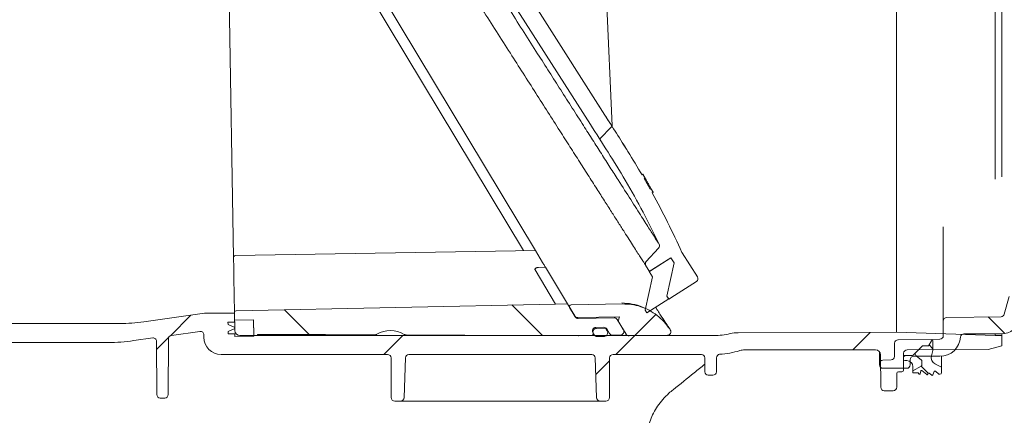
# Model space of a CAD drawing. Units: millimetres. Extents: x 1072 to 3600, y 173 to 2792.
# Drawn here: x 2490 to 2775, y 1862 to 1977 of the extents above; entities that cross this region are included whole.
import ezdxf

# ---------------------------------------------------------------- set-up
doc = ezdxf.new("R2010")
doc.units = ezdxf.units.MM
doc.header["$LTSCALE"] = 15
doc.linetypes.add('SLD-Durchgehend', pattern=[0])
doc.layers.add('MAßLINIE_MAßZEICHNUNGEN', color=7, linetype='SLD-Durchgehend')
doc.styles.add('SLDTEXTSTYLE0', font='Opinion Pro')
doc.dimstyles.new('SLDDIMSTYLE0', dxfattribs={"dimtxt": 77.049561, "dimasz": 52.5, "dimexe": 0, "dimexo": 0.0625, "dimgap": 19.26239, "dimtad": 0, "dimdec": 0, "dimrnd": 1e-09, "dimzin": 12, "dimdsep": 46, "dimtxsty": 'SLDTEXTSTYLE0', "dimsah": 1, "dimcen": 0.09, "dimadec": 0, "dimazin": 3, "dimtfac": 1, "dimtdec": 0, "dimtofl": 0, "dimtmove": 0, "dimatfit": 3, "dimfxl": 1, "dimfrac": 2, "dimtolj": 1, "dimtzin": 12, "dimarcsym": 0})

# ---------------------------------------------------------------- blocks, each defined once
blk = doc.blocks.new('SW_HATCH_0')
at = {"color": 0, "linetype": 'SLD-Durchgehend', "lineweight": 18}
for p, q in [((-123.48, -258.18), (-127.13, -261.83)), ((-152.55, -310.02), (-143.66, -318.92)), ((-245.66, -313.01), (-251.59, -318.94)), ((-218.52, -311.4), (-211.32, -318.61)), ((-110.76, -312.81), (-116.93, -318.98)), ((-14.38, -313.49), (-9.56, -318.31)), ((-252.06, -319.41), (-255.57, -322.92)), ((-184.2, -318.91), (-189.7, -324.41)), ((-116.85, -318.91), (-122.35, -324.41)), ((-48.57, -317.98), (-53.65, -323.06)), ((-31.49, -321.64), (-30.37, -322.76)), ((-38.43, -324.67), (-38.87, -325.12)), ((-124.18, -326.24), (-128.17, -330.22)), ((-33.78, -327.77), (-31.74, -329.81))]:
    blk.add_line(p, q, dxfattribs=at)
blk = doc.blocks.new('_D_5')
at = {"layer": 'MAßLINIE_MAßZEICHNUNGEN', "color": 7}
for p, q in [((2781.06, 2456.09), (3376.47, 2456.81)), ((3361.47, 2456.79), (3361.73, 2244.59)), ((3362.15, 1892.01), (3361.94, 2068.06)), ((2879.67, 1891.43), (3377.15, 1892.03))]:
    blk.add_line(p, q, dxfattribs=at)
for points in [[(3361.47, 2456.79), (3339.04, 2404.26), (3384.04, 2404.31)], [(3362.15, 1892.01), (3384.59, 1944.53), (3339.59, 1944.48)]]:
    blk.add_solid(points, dxfattribs=at)
at = {"layer": 'MAßLINIE_MAßZEICHNUNGEN', "color": 7, "insert": (3318.78, 2068.07), "char_height": 79.375, "attachment_point": 1, "rotation": 90.0685, "style": 'SLDTEXTSTYLE0'}
blk.add_mtext('565', dxfattribs=at)
blk = doc.blocks.new('_D_6')
at = {"layer": 'MAßLINIE_MAßZEICHNUNGEN', "color": 7}
for p, q in [((3059.5, 2348.41), (3554.39, 2348.41)), ((3539.39, 2348.41), (3539.39, 2141.13)), ((3539.39, 1761.56), (3539.39, 1964.74)), ((2666.11, 1761.56), (3554.39, 1761.56))]:
    blk.add_line(p, q, dxfattribs=at)
for points in [[(3539.39, 2348.41), (3516.89, 2295.91), (3561.89, 2295.91)], [(3539.39, 1761.56), (3561.89, 1814.06), (3516.89, 1814.06)]]:
    blk.add_solid(points, dxfattribs=at)
at = {"layer": 'MAßLINIE_MAßZEICHNUNGEN', "color": 7, "insert": (3496.24, 1964.74), "char_height": 79.375, "attachment_point": 1, "rotation": 90, "style": 'SLDTEXTSTYLE0'}
blk.add_mtext('587', dxfattribs=at)

msp = doc.modelspace()

# ---------------------------------------------------------------- linework, layer by layer
at = {"color": 7, "linetype": 'SLD-Durchgehend', "lineweight": 18}
for p, q in [((2551.61, 1908.26), (2549.29, 2041.24)), ((2772.5, 2037.56), (2772.5, 1931)), ((2774.5, 2037.58), (2774.5, 1931.68)), ((2639.16, 1910.29), (2566.77, 2030.78)), ((2658.11, 2022.41), (2661.43, 1946.49)), ((2743.95, 2011.81), (2743.95, 1886.51)), ((2635.7, 1910.23), (2586.44, 1992.21)), ((2657.48, 1952.45), (2658.16, 1951.38)), ((2659.47, 1949.31), (2659.42, 1949.4)), ((2670.1, 1932.23), (2670.35, 1932.39)), ((2670.1, 1932.23), (2670.1, 1932.23)), ((2670.35, 1932.39), (2670.99, 1931.3)), ((2670.99, 1931.3), (2670.73, 1931.14)), ((2670.73, 1931.14), (2672.44, 1928.1)), ((2672.22, 1929.06), (2671.94, 1929.59)), ((2672.69, 1928.26), (2672.43, 1928.73)), ((2672.44, 1928.1), (2672.7, 1928.26)), ((2672.7, 1928.26), (2673.31, 1927.16)), ((2673.31, 1927.16), (2673.05, 1927)), ((2673.08, 1926.91), (2673.33, 1927.08)), ((2757.5, 1889.77), (2757.5, 1917.12)), ((2671.33, 1907.04), (2674.92, 1910.95)), ((2551.67, 1905.13), (2551.61, 1908.26)), ((2639.16, 1910.29), (2552.1, 1908.77)), ((2639.16, 1910.29), (2641.28, 1906.76)), ((2672.18, 1904.14), (2678.5, 1908.17)), ((2678.5, 1908.17), (2672.26, 1904.19)), ((2678.5, 1908.17), (2679.47, 1906.65)), ((2681.75, 1909.58), (2681.68, 1909.71)), ((2686.18, 1902.63), (2681.75, 1909.58)), ((2551.72, 1902.34), (2551.67, 1905.13)), ((2642.1, 1905.4), (2640.04, 1905.36)), ((2648.48, 1894.77), (2642.1, 1905.4)), ((2672.26, 1904.19), (2671.22, 1905.82)), ((2679.47, 1906.65), (2677.32, 1896.99)), ((2677.32, 1896.99), (2679.47, 1906.65)), ((2551.89, 1892.26), (2551.72, 1902.34)), ((2645.02, 1894.71), (2639.07, 1904.61)), ((2671, 1892.96), (2673.14, 1902.62)), ((2673.14, 1902.62), (2672.18, 1904.14)), ((2679.49, 1897.18), (2685.88, 1901.25)), ((2677.32, 1896.99), (2677.84, 1896.19)), ((2677.86, 1896.14), (2677.32, 1896.99)), ((2679.49, 1897.18), (2677.86, 1896.14)), ((2776.56, 1896.86), (2775.2, 1891.79)), ((2645.02, 1894.71), (2552.38, 1892.77)), ((2648.48, 1894.77), (2645.02, 1894.71)), ((2650.57, 1891.31), (2648.48, 1894.77)), ((2649.11, 1893.73), (2650.74, 1891.01)), ((2649.53, 1894.49), (2664.43, 1894.75)), ((2677.84, 1896.19), (2671.51, 1892.16)), ((2525.62, 1889.55), (2543.22, 1892.02)), ((2551.9, 1892.06), (2543.78, 1892.06)), ((2551.89, 1892.26), (2551.93, 1890.06)), ((2551.98, 1887.04), (2551.9, 1892.06)), ((2651.44, 1890.82), (2663.56, 1891.04)), ((2663.56, 1891.04), (2663.18, 1889.73)), ((2671.51, 1892.16), (2671, 1892.96)), ((2675.07, 1890.89), (2675.57, 1890.51)), ((2774.25, 1891.05), (2758.48, 1890.77)), ((2348.42, 1889.06), (2518.66, 1889.06)), ((2549.99, 1889.43), (2551.94, 1889.46)), ((2550, 1888.73), (2549.99, 1889.43)), ((2551.97, 1887.91), (2550, 1888.73)), ((2557.43, 1890.16), (2551.93, 1890.06)), ((2551.93, 1890.06), (2551.94, 1889.46)), ((2557.51, 1885.61), (2557.43, 1890.16)), ((2557.51, 1885.36), (2557.43, 1890.16)), ((2651.62, 1890.53), (2662.01, 1890.71)), ((2665.46, 1885.94), (2662.88, 1890.22)), ((2664.68, 1887.23), (2663.18, 1889.73)), ((2757.5, 1889.77), (2757.5, 1885.52)), ((2541.86, 1886.78), (2533.58, 1885.62)), ((2543, 1885.06), (2543, 1885.79)), ((2550.04, 1886.73), (2551.97, 1887.61)), ((2550.05, 1886.03), (2550.04, 1886.73)), ((2552, 1886.06), (2550.05, 1886.03)), ((2551.97, 1887.91), (2551.97, 1887.61)), ((2552, 1886.06), (2552.02, 1885.26)), ((2552.02, 1885.26), (2557.51, 1885.36)), ((2553.48, 1885.56), (2690.97, 1885.56)), ((2558.51, 1885.63), (2557.51, 1885.61)), ((2558.51, 1885.88), (2560.93, 1885.92)), ((2558.51, 1885.63), (2558.51, 1885.88)), ((2655.47, 1885.57), (2651.73, 1885.5)), ((2655.85, 1886.4), (2655.89, 1886.33)), ((2656.03, 1886.1), (2655.89, 1886.33)), ((2656.03, 1886.1), (2656.22, 1885.78)), ((2659, 1887.96), (2656.69, 1887.92)), ((2659.52, 1887.67), (2656.87, 1887.62)), ((2657.09, 1885.3), (2659.17, 1885.33)), ((2659.52, 1887.67), (2659.39, 1887.88)), ((2659.52, 1887.67), (2660.01, 1886.85)), ((2660.66, 1886.16), (2659.87, 1887.47)), ((2663.84, 1885.72), (2661.53, 1885.68)), ((2666.33, 1885.46), (2677.48, 1885.65)), ((2678.3, 1887.2), (2678.13, 1887.47)), ((2697.96, 1886.4), (2743.95, 1886.51)), ((2743.95, 1886.51), (2772.5, 1885.56)), ((2763.5, 1886.06), (2774.23, 1886.06)), ((2772.5, 1886.06), (2772.5, 1885.56)), ((2774.5, 1885.54), (2772.5, 1885.56)), ((2774.5, 1886.07), (2774.5, 1885.54)), ((2774.5, 1882.61), (2774.5, 1885.54)), ((2479.71, 1883.56), (2515.17, 1883.56)), ((2528.15, 1884.86), (2522.69, 1884.09)), ((2529.36, 1868.41), (2529.29, 1883.87)), ((2532.72, 1884.63), (2532.65, 1868.41)), ((2743.37, 1883.32), (2743.34, 1879.49)), ((2756.52, 1884.52), (2744.36, 1884.31)), ((2749.3, 1880.42), (2751.34, 1882.46)), ((2751.71, 1882.6), (2752.92, 1882.56)), ((2753.38, 1882.83), (2754.03, 1884.08)), ((2754.5, 1883.96), (2754.5, 1881.25)), ((2774.5, 1882.61), (2770.5, 1881.51)), ((2548, 1880.06), (2596.31, 1880.06)), ((2602.47, 1880.06), (2655.54, 1880.06)), ((2661.69, 1880.06), (2687.31, 1880.06)), ((2699.94, 1881.41), (2737.8, 1881.41)), ((2739, 1877.42), (2739, 1880.81)), ((2739.3, 1879.93), (2739.38, 1870.55)), ((2746, 1880.41), (2746, 1875.56)), ((2746, 1878.61), (2746, 1879.5)), ((2746.31, 1879.8), (2748.38, 1879.73)), ((2747, 1881.41), (2770.5, 1881.51)), ((2748.76, 1879.88), (2749.3, 1880.42)), ((2748.91, 1879.56), (2756.52, 1879.56)), ((2751.11, 1878.49), (2749.69, 1879.6)), ((2754.5, 1881.25), (2754.07, 1879.63)), ((2757, 1876.36), (2757, 1879.58)), ((2597.36, 1867.56), (2597.31, 1879.07)), ((2601.47, 1879.1), (2601.06, 1867.53)), ((2656.94, 1867.53), (2656.54, 1879.1)), ((2660.69, 1879.07), (2660.64, 1867.56)), ((2688.31, 1879.07), (2688.33, 1875.06)), ((2691.69, 1879.12), (2691.67, 1875.06)), ((2739, 1877.06), (2739, 1877.42)), ((2739.97, 1878.42), (2742.37, 1878.51)), ((2746.9, 1878.31), (2746.3, 1878.31)), ((2747.91, 1877.06), (2747.91, 1878.56)), ((2748.7, 1875.31), (2751.05, 1876.68)), ((2751.3, 1877.11), (2751.3, 1878.1)), ((2755.09, 1877.33), (2757, 1876.36)), ((2690.67, 1874.06), (2689.33, 1874.06)), ((2746.91, 1876.06), (2740, 1876.06)), ((2744, 1874.56), (2744, 1870.56)), ((2745.5, 1875.06), (2744.5, 1875.06)), ((2748.7, 1875.31), (2748.7, 1876.51)), ((2748.7, 1874.75), (2748.7, 1875.31)), ((2750.14, 1874.75), (2748.7, 1874.75)), ((2750.41, 1874.41), (2750.22, 1874.71)), ((2750.95, 1875.28), (2750.77, 1874.47)), ((2752.68, 1874.22), (2751.27, 1875.4)), ((2753.05, 1874.54), (2753.01, 1874.33)), ((2754.16, 1874.05), (2753.36, 1874.65)), ((2754.87, 1875.13), (2754.47, 1874.14)), ((2756.25, 1874.31), (2755.19, 1875.21)), ((2756.5, 1874.31), (2756.25, 1874.31)), ((2757, 1876.36), (2757, 1874.81)), ((2743, 1869.56), (2740.38, 1869.56)), ((2530.36, 1867.41), (2531.65, 1867.41)), ((2600.06, 1866.56), (2598.36, 1866.56)), ((2655.17, 1866.56), (2602.84, 1866.56)), ((2659.64, 1866.56), (2657.94, 1866.56))]:
    msp.add_line(p, q, dxfattribs=at)
at = {"color": 7, "linetype": 'SLD-Durchgehend', "lineweight": 18, "flags": 128}
for points in [[(2659.33, 1949.55), (2640.52, 1979.06), (2621.72, 2008.58)], [(2655.11, 1946.86), (2636.3, 1976.38), (2625.91, 1992.68)], [(2560.93, 1885.92), (2578.24, 1885.84), (2592.64, 1885.77)], [(2601.66, 1885.73), (2618.67, 1885.66), (2651.71, 1885.5)]]:
    msp.add_lwpolyline(points, dxfattribs=at)
at = {"color": 7, "linetype": 'SLD-Durchgehend', "lineweight": 18}
for centre, radius, start, end in [((2674.18, 1911.63), 1, 317.5, 25.4469), ((2552.11, 1908.27), 0.5, 91, 181), ((2672.06, 1906.36), 1, 137.5, 212.5), ((2685.34, 1902.09), 1, 302.5, 32.5), ((2649.54, 1893.99), 0.5, 91, 211), ((2543.78, 1888.06), 4, 90, 98), ((2552.39, 1892.27), 0.5, 91.2, 181), ((2651.42, 1891.82), 1, 211, 271), ((2651.6, 1891.53), 1, 211, 271), ((2774.23, 1892.05), 1, 271, 345), ((2518.66, 1939.06), 50, 270, 278), ((2662.03, 1889.71), 1, 31, 91), ((2758.5, 1889.77), 1, 91, 180), ((2774.23, 1892.06), 6, 270, 345), ((2533.72, 1884.63), 1, 98, 179.75), ((2542, 1885.79), 1, 0, 98), ((2553.48, 1887.06), 1.5, 181, 270), ((2597.12, 1879.55), 7.5, 57.6815, 121.7945), ((2651.71, 1886.5), 1, 269.7368, 271), ((2655.46, 1886.07), 0.5, 271, 31), ((2656.71, 1886.92), 1, 91, 211), ((2656.88, 1886.62), 1, 91, 211), ((2657.08, 1886.3), 1, 211, 271), ((2659.01, 1886.96), 1, 31, 91), ((2659.16, 1886.33), 1, 271, 31), ((2661.52, 1886.67), 1, 211, 271), ((2663.83, 1886.72), 1, 271, 31), ((2666.31, 1886.46), 1, 211, 271), ((2677.47, 1886.65), 1, 271, 33), ((2690.97, 1905.56), 20, 270, 283.533), ((2697.99, 1876.4), 10, 90.1448, 103.533), ((2756.5, 1885.52), 1, 271, 0), ((2756.52, 1885.56), 6, 270, 355.904), ((2763.5, 1885.06), 1, 90, 175.904), ((2515.17, 1937.56), 54, 270, 278), ((2528.29, 1883.87), 1, 0.25, 98), ((2548, 1885.06), 5, 180, 270), ((2744.37, 1883.31), 1, 91, 179.4271), ((2751.69, 1882.11), 0.5, 88, 135), ((2752.94, 1883.06), 0.5, 268, 332.5), ((2754.25, 1883.96), 0.25, 0, 152.5), ((2596.31, 1879.06), 1, 0.25, 90), ((2602.47, 1879.06), 1, 90, 178), ((2655.54, 1879.06), 1, 2, 90), ((2661.69, 1879.06), 1, 90, 179.75), ((2687.31, 1879.06), 1, 0.25, 90), ((2692.69, 1879.12), 1, 93.7307, 179.75), ((2690.97, 1905.56), 25.5, 273.7307, 287.1108), ((2699.94, 1876.41), 5, 90, 107.1108), ((2737.8, 1879.91), 1.5, 0.5, 90), ((2742.34, 1879.5), 1, 272, 359.4271), ((2747, 1880.41), 1, 90, 180), ((2746.3, 1879.5), 0.3, 88, 180), ((2748.91, 1878.56), 1, 90, 180), ((2748.4, 1880.23), 0.5, 268, 315), ((2750.3, 1880.39), 1, 178.3191, 232), ((2756, 1879.12), 2, 165, 243), ((2740, 1877.42), 1, 92, 180), ((2740, 1877.06), 1, 180, 270), ((2746.3, 1878.61), 0.3, 180, 270), ((2746.9, 1876.51), 1.8, 0, 90), ((2746.91, 1877.06), 1, 270, 0), ((2750.8, 1877.11), 0.5, 300.1318, 0), ((2750.8, 1878.1), 0.5, 0, 52), ((2689.33, 1875.06), 1, 180.25, 270), ((2690.67, 1875.06), 1, 270, 359.75), ((2744.5, 1874.56), 0.5, 90, 180), ((2745.5, 1875.56), 0.5, 270, 0), ((2750.14, 1874.65), 0.1, 31.8313, 90), ((2750.58, 1874.51), 0.2, 211.8313, 348), ((2751.14, 1875.24), 0.2, 50.1948, 168), ((2752.81, 1874.37), 0.2, 230.1948, 348), ((2753.24, 1874.49), 0.2, 53.0782, 168), ((2754.28, 1874.21), 0.2, 233.0782, 337.9805), ((2755.06, 1875.05), 0.2, 50, 157.9805), ((2756.5, 1874.81), 0.5, 270, 0), ((2530.36, 1868.41), 1, 180.25, 270), ((2531.65, 1868.41), 1, 270, 359.75), ((2740.38, 1870.56), 1, 180.5, 270), ((2743, 1870.56), 1, 270, 0), ((2598.36, 1867.56), 1, 180.25, 270), ((2600.06, 1867.56), 1, 270, 358), ((2657.94, 1867.56), 1, 182, 270), ((2659.64, 1867.56), 1, 270, 359.75)]:
    msp.add_arc(centre, radius, start, end, dxfattribs=at)
for points, knots in [([(2671.22, 1905.82), (2671.2, 1905.85), (2671.16, 1905.92), (2670.84, 1906.42), (2670.33, 1907.22), (2669.62, 1908.34), (2668.72, 1909.75), (2667.65, 1911.42), (2666.41, 1913.37), (2664.97, 1915.64), (2663.32, 1918.22), (2661.47, 1921.13), (2659.46, 1924.29), (2657.21, 1927.81), (2654.75, 1931.68), (2652.04, 1935.93), (2649.2, 1940.39), (2646.12, 1945.23), (2642.81, 1950.43), (2639.25, 1956.01), (2635.61, 1961.72), (2631.8, 1967.7), (2627.86, 1973.89), (2623.78, 1980.29), (2619.7, 1986.69), (2615.66, 1993.04), (2611.73, 1999.21), (2607.89, 2005.24), (2604.18, 2011.06), (2601, 2016.05), (2598.35, 2020.21), (2596.17, 2023.63), (2594.15, 2026.8), (2592.34, 2029.65), (2590.77, 2032.11), (2589.44, 2034.2), (2588.38, 2035.85), (2587.65, 2037), (2587.42, 2037.37), (2587.32, 2037.53)], [0, 0, 0, 0, 0.020604, 0.041208, 0.062401, 0.083595, 0.104186, 0.124778, 0.145858, 0.16694, 0.189813, 0.212688, 0.236063, 0.259439, 0.285853, 0.312268, 0.33925, 0.366233, 0.396978, 0.427725, 0.459186, 0.490648, 0.524924, 0.5592, 0.594426, 0.62965, 0.664613, 0.699572, 0.735788, 0.771998, 0.797512, 0.823024, 0.84923, 0.875433, 0.900988, 0.926541, 0.953086, 0.979628, 1, 1, 1, 1]), ([(2594.47, 2038.6), (2594.5, 2038.55), (2594.58, 2038.43), (2595.17, 2037.49), (2596.11, 2036.03), (2597.3, 2034.15), (2598.79, 2031.82), (2600.52, 2029.09), (2602.46, 2026.06), (2604.57, 2022.74), (2606.87, 2019.13), (2609.6, 2014.85), (2612.76, 2009.88), (2616.42, 2004.14), (2620.27, 1998.1), (2624.18, 1991.96), (2628.07, 1985.85), (2631.95, 1979.77), (2635.88, 1973.6), (2639.65, 1967.68), (2643.21, 1962.1), (2646.56, 1956.82), (2649.88, 1951.61), (2652.97, 1946.78), (2655.78, 1942.36), (2658.35, 1938.33), (2660.82, 1934.44), (2663.73, 1929.87), (2666.3, 1925.84), (2668.5, 1922.39), (2670.42, 1919.38), (2672, 1916.89), (2673.24, 1914.96), (2674.14, 1913.55), (2674.74, 1912.6), (2674.83, 1912.45), (2674.85, 1912.42)], [0, 0, 0, 0, 0.021214, 0.052515, 0.079167, 0.105821, 0.133596, 0.161375, 0.187979, 0.214587, 0.241948, 0.269312, 0.305137, 0.340968, 0.378088, 0.415212, 0.449727, 0.484244, 0.519687, 0.55513, 0.585649, 0.616168, 0.647361, 0.678552, 0.704603, 0.730653, 0.757235, 0.783814, 0.828703, 0.851628, 0.874552, 0.915714, 0.9368, 0.957885, 0.992903, 1, 1, 1, 1]), ([(2659.33, 1949.55), (2661.59, 1946.05), (2665.28, 1940.34), (2668.76, 1934.49), (2670.1, 1932.23)], [0, 0, 0, 0, 0.612652, 1, 1, 1, 1]), ([(2661.53, 1946.08), (2661.53, 1946.09), (2661.5, 1946.13), (2661.32, 1946.42), (2660.99, 1946.94), (2660.34, 1947.95), (2659.84, 1948.75), (2659.47, 1949.31)], [0, 0, 0, 0, 0.024898, 0.122209, 0.350455, 0.536838, 1, 1, 1, 1]), ([(2675.08, 1912.06), (2673.55, 1915.17), (2670.46, 1921.47), (2665.48, 1930.39), (2660.26, 1938.82), (2656.83, 1944.18), (2655.11, 1946.86)], [0, 0, 0, 0, 0.259192, 0.524428, 0.762154, 1, 1, 1, 1]), ([(2665.78, 1939.4), (2665.71, 1939.51), (2665.22, 1940.31), (2664.61, 1941.25), (2664.09, 1942.07)], [0, 0, 0, 0, 0.138825, 1, 1, 1, 1]), ([(2670.99, 1931.3), (2670.88, 1931.48), (2670.67, 1931.85), (2670.46, 1932.21), (2670.35, 1932.4)], [0, 0, 0, 0, 0.491445, 1, 1, 1, 1]), ([(2671.94, 1929.59), (2671.91, 1929.65), (2671.85, 1929.76), (2671.66, 1930.11), (2671.41, 1930.54), (2671.17, 1930.96), (2671.03, 1931.21), (2670.98, 1931.3)], [0, 0, 0, 0, 0.218465, 0.436921, 0.655589, 0.874482, 1, 1, 1, 1]), ([(2672.41, 1928.72), (2672.4, 1928.74), (2672.36, 1928.81), (2672.3, 1928.92), (2672.25, 1929.01), (2672.23, 1929.05), (2672.22, 1929.06)], [0, 0, 0, 0, 0.12451, 0.48643, 0.848193, 1, 1, 1, 1]), ([(2673.31, 1927.16), (2673.21, 1927.34), (2673, 1927.71), (2672.8, 1928.08), (2672.7, 1928.26)], [0, 0, 0, 0, 0.49429, 1, 1, 1, 1]), ([(2673.05, 1927), (2674.57, 1924.16), (2677.62, 1918.48), (2680.33, 1912.64), (2681.68, 1909.71)], [0, 0, 0, 0, 0.4996264, 1, 1, 1, 1]), ([(2551.72, 1902.34), (2551.71, 1902.51), (2551.71, 1902.84), (2551.7, 1903.58), (2551.68, 1904.38), (2551.67, 1904.89), (2551.67, 1905.13)], [0, 0, 0, 0, 0.259627, 0.519254, 0.778883, 1, 1, 1, 1]), ([(2640.04, 1905.36), (2639.93, 1905.36), (2639.7, 1905.34), (2639.41, 1905.23), (2639.18, 1905.08), (2639.06, 1904.91), (2639.02, 1904.74), (2639.06, 1904.65), (2639.07, 1904.61)], [0, 0, 0, 0, 0.19997, 0.400845, 0.555667, 0.711409, 0.848216, 1, 1, 1, 1]), ([(2641.28, 1906.76), (2641.46, 1906.46), (2641.74, 1905.99), (2642, 1905.56), (2642.1, 1905.4)], [0, 0, 0, 0, 0.625596, 1, 1, 1, 1]), ([(2664.22, 1895.05), (2665.23, 1894.97), (2667.3, 1894.8), (2669.62, 1894.18), (2670.79, 1893.57), (2671.04, 1893.43)], [0, 0, 0, 0, 0.432642, 0.878573, 1, 1, 1, 1]), ([(2664.43, 1894.75), (2665.32, 1894.72), (2667.12, 1894.67), (2669.74, 1894.02), (2672.24, 1892.96), (2674.51, 1891.49), (2676.54, 1889.67), (2677.59, 1888.21), (2678.13, 1887.47)], [0, 0, 0, 0, 0.164255, 0.333273, 0.497528, 0.666546, 0.830887, 1, 1, 1, 1]), ([(2674.04, 1893.77), (2674.08, 1893.7), (2674.84, 1892.53), (2675.92, 1890.86), (2677.2, 1888.9), (2677.98, 1887.7), (2678.08, 1887.54), (2678.13, 1887.47)], [0, 0, 0, 0, 0.01395, 0.262296, 0.509361, 0.755601, 1, 1, 1, 1]), ([(2593.17, 1885.92), (2593.07, 1885.87), (2592.9, 1885.79), (2592.71, 1885.78), (2592.64, 1885.77)], [0, 0, 0, 0, 0.60235, 1, 1, 1, 1]), ([(2601.66, 1885.73), (2601.55, 1885.74), (2601.36, 1885.76), (2601.2, 1885.85), (2601.13, 1885.89)], [0, 0, 0, 0, 0.60235, 1, 1, 1, 1]), ([(2679.1, 1869.85), (2681.16, 1871.48), (2684.24, 1873.93), (2687.3, 1876.42), (2688.32, 1877.25)], [0, 0, 0, 0, 0.665839, 1, 1, 1, 1]), ([(2671.84, 1858.24), (2671.87, 1858.5), (2671.98, 1859.43), (2672.5, 1861.07), (2673.38, 1863.11), (2674.59, 1865.13), (2676.12, 1867.05), (2677.64, 1868.65), (2678.72, 1869.5), (2679.13, 1869.82)], [0, 0, 0, 0, 0.060847, 0.216005, 0.377621, 0.5443, 0.718859, 0.891709, 1, 1, 1, 1]), ([(2602.84, 1866.56), (2602.6, 1866.56), (2602.03, 1866.56), (2601.18, 1866.56), (2600.44, 1866.56), (2600.18, 1866.56), (2600.06, 1866.56)], [0, 0, 0, 0, 0.197142, 0.478774, 0.760491, 1, 1, 1, 1]), ([(2657.94, 1866.56), (2657.87, 1866.56), (2657.69, 1866.56), (2657.07, 1866.56), (2656.18, 1866.56), (2655.51, 1866.56), (2655.17, 1866.56)], [0, 0, 0, 0, 0.1660366, 0.4438998, 0.7219542, 1, 1, 1, 1])]:
    msp.add_open_spline(points, degree=3, knots=knots, dxfattribs=at)

# ---------------------------------------------------------------- block references
msp.add_blockref('SW_HATCH_0', (2784.87, 2204.47), dxfattribs=at)

# ---------------------------------------------------------------- dimensions: what is measured, and where the dimension line sits
at = {"layer": 'MAßLINIE_MAßZEICHNUNGEN', "color": 7}
for base, p1, p2, angle, picture, middle in [((3362.15, 1892.01), (2766.06, 2456.07), (2864.67, 1891.41), 270.0685, '_D_5', (3361.83, 2156.32)), ((3539.39, 1761.56), (3044.5, 2348.41), (2651.11, 1761.56), 90, '_D_6', (3539.39, 2052.94))]:
    dim = msp.add_linear_dim(base=base, p1=p1, p2=p2, angle=angle, dimstyle='SLDDIMSTYLE0', dxfattribs=at)
    dim.commit()
    dim.dimension.update_dxf_attribs({"geometry": picture, "text_midpoint": middle, "dimtype": 160})

doc.saveas('drawing.dxf')
